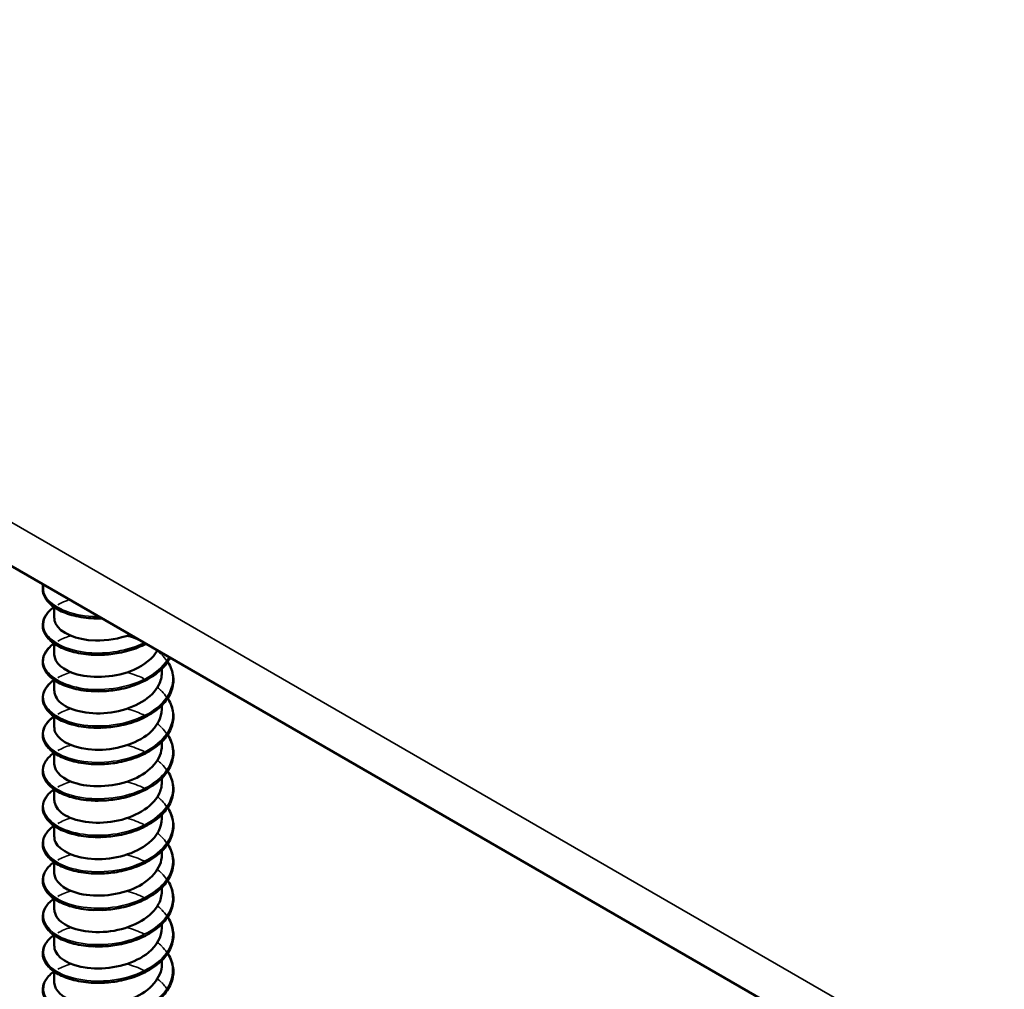
# Model space of a CAD drawing. Units: inches. Extents: x 0.4 to 25.1, y 0.3 to 16.
# Drawn here: x 18.8 to 19, y 14.4 to 14.6 of the extents above; entities that cross this region are included whole.
import ezdxf

# ---------------------------------------------------------------- set-up
doc = ezdxf.new("R2010")
doc.units = ezdxf.units.IN
doc.header["$LTSCALE"] = 1.5
doc.header["$MEASUREMENT"] = 0
doc.layers.add('Visible (ANSI)', color=7, linetype='Continuous', lineweight=50)
doc.layers.add('Visible Narrow (ANSI)', color=7, linetype='Continuous', lineweight=35)

msp = doc.modelspace()

# ---------------------------------------------------------------- linework, layer by layer
at = {"layer": 'Visible (ANSI)', "color": 8, "true_color": 0x808080}
for p, q in [((22.90543, 12.1418), (18.66279, 14.59128)), ((18.8467, 14.48003), (18.8467, 14.48205)), ((18.8467, 14.47325), (18.8467, 14.47527)), ((18.8667, 14.46986), (18.8667, 14.4706)), ((18.8467, 14.46647), (18.8467, 14.4685)), ((18.8667, 14.46309), (18.8667, 14.46382)), ((18.8467, 14.4597), (18.8467, 14.46172)), ((18.8667, 14.45631), (18.8667, 14.45704)), ((18.8467, 14.45292), (18.8467, 14.45494)), ((18.8667, 14.44953), (18.8667, 14.45026)), ((18.8467, 14.44614), (18.8467, 14.44817)), ((18.8667, 14.44275), (18.8667, 14.44349)), ((18.8467, 14.43937), (18.8467, 14.44139)), ((18.8667, 14.43598), (18.8667, 14.43671)), ((18.8467, 14.43259), (18.8467, 14.43461)), ((18.8667, 14.4292), (18.8667, 14.42993)), ((18.8467, 14.42581), (18.8467, 14.42784)), ((18.8667, 14.42242), (18.8667, 14.42316)), ((18.8467, 14.41904), (18.8467, 14.42106)), ((18.8667, 14.41565), (18.8667, 14.41638)), ((18.8467, 14.41226), (18.8467, 14.41428))]:
    msp.add_line(p, q, dxfattribs=at)
for points, knots in [([(18.85403, 14.47997), (18.85274, 14.48002), (18.85148, 14.4802), (18.84925, 14.48076), (18.84824, 14.48115), (18.84656, 14.48208), (18.84587, 14.48264), (18.8449, 14.48385), (18.84461, 14.48452), (18.84452, 14.48556), (18.84456, 14.48593), (18.84465, 14.48629)], [0, 0, 0, 0, 0.1012795, 0.1012795, 0.2008414, 0.2008414, 0.3008956, 0.3008956, 0.4008345, 0.4008345, 0.4545132, 0.4545132, 0.4545132, 0.4545132]), ([(18.85403, 14.47319), (18.85274, 14.47324), (18.85148, 14.47342), (18.84925, 14.47398), (18.84824, 14.47437), (18.84656, 14.47531), (18.84587, 14.47586), (18.8449, 14.47707), (18.84461, 14.47775), (18.8445, 14.47907), (18.84465, 14.47973), (18.84534, 14.48094), (18.84587, 14.48151), (18.84659, 14.48203), (18.84662, 14.48205), (18.84666, 14.48208)], [0, 0, 0, 0, 0.1012795, 0.1012795, 0.2008414, 0.2008414, 0.3008956, 0.3008956, 0.4008345, 0.4008345, 0.4967934, 0.4967934, 0.5913266, 0.5913266, 0.5959837, 0.5959837, 0.5959837, 0.5959837]), ([(18.84671, 14.48003), (18.8467, 14.47968), (18.84678, 14.47933), (18.84694, 14.47899), (18.84777, 14.4773), (18.85075, 14.47596), (18.85434, 14.47585), (18.8565, 14.47579), (18.85882, 14.47619), (18.86084, 14.47695)], [-88.072674, -88.072674, -88.072674, -88.072674, -87.848734, -87.848734, -87.848734, -86.739578, -86.739578, -86.739578, -86.072975, -86.072975, -86.072975, -86.072975]), ([(18.85403, 14.46642), (18.85274, 14.46647), (18.85148, 14.46664), (18.84925, 14.46721), (18.84824, 14.46759), (18.84656, 14.46853), (18.84587, 14.46909), (18.8449, 14.4703), (18.84461, 14.47097), (18.8445, 14.47229), (18.84465, 14.47295), (18.84534, 14.47417), (18.84587, 14.47473), (18.84659, 14.47525), (18.84662, 14.47528), (18.84666, 14.4753)], [0, 0, 0, 0, 0.1012795, 0.1012795, 0.2008414, 0.2008414, 0.3008956, 0.3008956, 0.4008345, 0.4008345, 0.4967934, 0.4967934, 0.5913266, 0.5913266, 0.5959837, 0.5959837, 0.5959837, 0.5959837]), ([(18.8467, 14.47325), (18.84673, 14.47175), (18.84834, 14.47027), (18.85097, 14.46955), (18.854, 14.46873), (18.85824, 14.46899), (18.86149, 14.47042), (18.86347, 14.47128), (18.86502, 14.47257), (18.8659, 14.47401)], [-94.355859, -94.355859, -94.355859, -94.355859, -93.394515, -93.394515, -93.394515, -92.285358, -92.285358, -92.285358, -91.607575, -91.607575, -91.607575, -91.607575]), ([(18.86376, 14.47526), (18.86279, 14.47475), (18.86171, 14.47431), (18.85997, 14.47381), (18.85934, 14.47366), (18.8577, 14.47335), (18.85666, 14.47323), (18.85564, 14.47319)], [0.8030415, 0.8030415, 0.8030415, 0.8030415, 0.8941246, 0.8941246, 0.9435146, 0.9435146, 1.0219301, 1.0219301, 1.0219301, 1.0219301]), ([(18.86822, 14.47268), (18.86786, 14.47196), (18.86735, 14.47126), (18.86599, 14.46988), (18.86507, 14.4692), (18.863, 14.46805), (18.86182, 14.46757), (18.85997, 14.46703), (18.85934, 14.46688), (18.8577, 14.46657), (18.85666, 14.46646), (18.85564, 14.46642)], [0.6098455, 0.6098455, 0.6098455, 0.6098455, 0.6950279, 0.6950279, 0.7942096, 0.7942096, 0.8941246, 0.8941246, 0.9435146, 0.9435146, 1.0219301, 1.0219301, 1.0219301, 1.0219301]), ([(18.86778, 14.47191), (18.86788, 14.47176), (18.86798, 14.4716), (18.86853, 14.4706), (18.86879, 14.46971), (18.86889, 14.46795), (18.86872, 14.46706), (18.868, 14.46538), (18.86744, 14.46457), (18.86599, 14.4631), (18.86507, 14.46242), (18.863, 14.46128), (18.86182, 14.46079), (18.85997, 14.46026), (18.85934, 14.46011), (18.8577, 14.4598), (18.85666, 14.45968), (18.85564, 14.45964)], [0.3811157, 0.3811157, 0.3811157, 0.3811157, 0.4002617, 0.4002617, 0.4997562, 0.4997562, 0.5975644, 0.5975644, 0.6950279, 0.6950279, 0.7942096, 0.7942096, 0.8941246, 0.8941246, 0.9435146, 0.9435146, 1.0219301, 1.0219301, 1.0219301, 1.0219301]), ([(18.85403, 14.45964), (18.85274, 14.45969), (18.85148, 14.45987), (18.84925, 14.46043), (18.84824, 14.46082), (18.84656, 14.46175), (18.84587, 14.46231), (18.8449, 14.46352), (18.84461, 14.46419), (18.8445, 14.46552), (18.84465, 14.46618), (18.84534, 14.46739), (18.84587, 14.46796), (18.84659, 14.46848), (18.84662, 14.4685), (18.84666, 14.46852)], [0, 0, 0, 0, 0.1012795, 0.1012795, 0.2008414, 0.2008414, 0.3008956, 0.3008956, 0.4008345, 0.4008345, 0.4967934, 0.4967934, 0.5913266, 0.5913266, 0.5959837, 0.5959837, 0.5959837, 0.5959837]), ([(18.84673, 14.46647), (18.84674, 14.46555), (18.84729, 14.46463), (18.84838, 14.4639), (18.85044, 14.46252), (18.8543, 14.46191), (18.85797, 14.46258), (18.86164, 14.46325), (18.86493, 14.4652), (18.86614, 14.46761), (18.86651, 14.46834), (18.86668, 14.4691), (18.86667, 14.46986)], [-100.639044, -100.639044, -100.639044, -100.639044, -100.049451, -100.049451, -100.049451, -98.940295, -98.940295, -98.940295, -97.831139, -97.831139, -97.831139, -97.497451, -97.497451, -97.497451, -97.497451]), ([(18.86778, 14.46514), (18.86788, 14.46498), (18.86798, 14.46482), (18.86853, 14.46383), (18.86879, 14.46293), (18.86889, 14.46117), (18.86872, 14.46028), (18.868, 14.45861), (18.86744, 14.4578), (18.86599, 14.45633), (18.86507, 14.45565), (18.863, 14.4545), (18.86182, 14.45402), (18.85997, 14.45348), (18.85934, 14.45333), (18.8577, 14.45302), (18.85666, 14.4529), (18.85564, 14.45286)], [0.3811157, 0.3811157, 0.3811157, 0.3811157, 0.4002617, 0.4002617, 0.4997562, 0.4997562, 0.5975644, 0.5975644, 0.6950279, 0.6950279, 0.7942096, 0.7942096, 0.8941246, 0.8941246, 0.9435146, 0.9435146, 1.0219301, 1.0219301, 1.0219301, 1.0219301]), ([(18.84671, 14.45969), (18.8467, 14.45935), (18.84677, 14.45901), (18.84693, 14.45868), (18.84773, 14.457), (18.85069, 14.45564), (18.85428, 14.45553), (18.85787, 14.45541), (18.86191, 14.45656), (18.86431, 14.45858), (18.86583, 14.45987), (18.86665, 14.46148), (18.86666, 14.46309)], [-106.922229, -106.922229, -106.922229, -106.922229, -106.704388, -106.704388, -106.704388, -105.595232, -105.595232, -105.595232, -104.486076, -104.486076, -104.486076, -103.780637, -103.780637, -103.780637, -103.780637]), ([(18.85403, 14.45286), (18.85274, 14.45291), (18.85148, 14.45309), (18.84925, 14.45365), (18.84824, 14.45404), (18.84656, 14.45497), (18.84587, 14.45553), (18.8449, 14.45674), (18.84461, 14.45742), (18.8445, 14.45874), (18.84465, 14.4594), (18.84534, 14.46061), (18.84587, 14.46118), (18.84659, 14.4617), (18.84662, 14.46172), (18.84666, 14.46175)], [0, 0, 0, 0, 0.1012795, 0.1012795, 0.2008414, 0.2008414, 0.3008956, 0.3008956, 0.4008345, 0.4008345, 0.4967934, 0.4967934, 0.5913266, 0.5913266, 0.5959837, 0.5959837, 0.5959837, 0.5959837]), ([(18.86778, 14.45836), (18.86788, 14.4582), (18.86798, 14.45804), (18.86853, 14.45705), (18.86879, 14.45616), (18.86889, 14.45439), (18.86872, 14.45351), (18.868, 14.45183), (18.86744, 14.45102), (18.86599, 14.44955), (18.86507, 14.44887), (18.863, 14.44772), (18.86182, 14.44724), (18.85997, 14.4467), (18.85934, 14.44655), (18.8577, 14.44624), (18.85666, 14.44613), (18.85564, 14.44609)], [0.3811157, 0.3811157, 0.3811157, 0.3811157, 0.4002617, 0.4002617, 0.4997562, 0.4997562, 0.5975644, 0.5975644, 0.6950279, 0.6950279, 0.7942096, 0.7942096, 0.8941246, 0.8941246, 0.9435146, 0.9435146, 1.0219301, 1.0219301, 1.0219301, 1.0219301]), ([(18.8467, 14.45292), (18.84673, 14.45143), (18.84832, 14.44995), (18.85092, 14.44924), (18.85394, 14.4484), (18.85818, 14.44865), (18.86143, 14.45006), (18.8646, 14.45143), (18.86669, 14.45385), (18.86669, 14.45631)], [-113.205415, -113.205415, -113.205415, -113.205415, -112.250168, -112.250168, -112.250168, -111.141012, -111.141012, -111.141012, -110.063822, -110.063822, -110.063822, -110.063822]), ([(18.85403, 14.44608), (18.85274, 14.44614), (18.85148, 14.44631), (18.84925, 14.44687), (18.84824, 14.44726), (18.84656, 14.4482), (18.84587, 14.44876), (18.8449, 14.44997), (18.84461, 14.45064), (18.8445, 14.45196), (18.84465, 14.45262), (18.84534, 14.45384), (18.84587, 14.4544), (18.84659, 14.45492), (18.84662, 14.45495), (18.84666, 14.45497)], [0, 0, 0, 0, 0.1012795, 0.1012795, 0.2008414, 0.2008414, 0.3008956, 0.3008956, 0.4008345, 0.4008345, 0.4967934, 0.4967934, 0.5913266, 0.5913266, 0.5959837, 0.5959837, 0.5959837, 0.5959837]), ([(18.86778, 14.45158), (18.86788, 14.45143), (18.86798, 14.45127), (18.86853, 14.45027), (18.86879, 14.44938), (18.86889, 14.44762), (18.86872, 14.44673), (18.868, 14.44505), (18.86744, 14.44424), (18.86599, 14.44277), (18.86507, 14.44209), (18.863, 14.44095), (18.86182, 14.44046), (18.85997, 14.43992), (18.85934, 14.43977), (18.8577, 14.43946), (18.85666, 14.43935), (18.85564, 14.43931)], [0.3811157, 0.3811157, 0.3811157, 0.3811157, 0.4002617, 0.4002617, 0.4997562, 0.4997562, 0.5975644, 0.5975644, 0.6950279, 0.6950279, 0.7942096, 0.7942096, 0.8941246, 0.8941246, 0.9435146, 0.9435146, 1.0219301, 1.0219301, 1.0219301, 1.0219301]), ([(18.85403, 14.43931), (18.85274, 14.43936), (18.85148, 14.43954), (18.84925, 14.4401), (18.84824, 14.44049), (18.84656, 14.44142), (18.84587, 14.44198), (18.8449, 14.44319), (18.84461, 14.44386), (18.8445, 14.44518), (18.84465, 14.44585), (18.84534, 14.44706), (18.84587, 14.44763), (18.84659, 14.44815), (18.84662, 14.44817), (18.84666, 14.44819)], [0, 0, 0, 0, 0.1012795, 0.1012795, 0.2008414, 0.2008414, 0.3008956, 0.3008956, 0.4008345, 0.4008345, 0.4967934, 0.4967934, 0.5913266, 0.5913266, 0.5959837, 0.5959837, 0.5959837, 0.5959837]), ([(18.84673, 14.44614), (18.84674, 14.44523), (18.84728, 14.44432), (18.84835, 14.44359), (18.85039, 14.44221), (18.85424, 14.44158), (18.85791, 14.44224), (18.86158, 14.4429), (18.86489, 14.44483), (18.86612, 14.44724), (18.8665, 14.44798), (18.86668, 14.44875), (18.86667, 14.44953)], [-119.4886, -119.4886, -119.4886, -119.4886, -118.905105, -118.905105, -118.905105, -117.795949, -117.795949, -117.795949, -116.686793, -116.686793, -116.686793, -116.347007, -116.347007, -116.347007, -116.347007]), ([(18.86778, 14.44481), (18.86788, 14.44465), (18.86798, 14.44449), (18.86853, 14.4435), (18.86879, 14.4426), (18.86889, 14.44084), (18.86872, 14.43995), (18.868, 14.43828), (18.86744, 14.43747), (18.86599, 14.436), (18.86507, 14.43532), (18.863, 14.43417), (18.86182, 14.43369), (18.85997, 14.43315), (18.85934, 14.433), (18.8577, 14.43269), (18.85666, 14.43257), (18.85564, 14.43253)], [0.3811157, 0.3811157, 0.3811157, 0.3811157, 0.4002617, 0.4002617, 0.4997562, 0.4997562, 0.5975644, 0.5975644, 0.6950279, 0.6950279, 0.7942096, 0.7942096, 0.8941246, 0.8941246, 0.9435146, 0.9435146, 1.0219301, 1.0219301, 1.0219301, 1.0219301]), ([(18.84671, 14.43936), (18.8467, 14.43903), (18.84677, 14.4387), (18.84692, 14.43838), (18.8477, 14.43669), (18.85064, 14.43533), (18.85422, 14.4352), (18.8578, 14.43507), (18.86185, 14.4362), (18.86427, 14.43822), (18.86582, 14.43951), (18.86665, 14.44113), (18.86666, 14.44276)], [-125.771785, -125.771785, -125.771785, -125.771785, -125.560042, -125.560042, -125.560042, -124.450886, -124.450886, -124.450886, -123.341729, -123.341729, -123.341729, -122.630193, -122.630193, -122.630193, -122.630193]), ([(18.85403, 14.43253), (18.85274, 14.43258), (18.85148, 14.43276), (18.84925, 14.43332), (18.84824, 14.43371), (18.84656, 14.43464), (18.84587, 14.4352), (18.8449, 14.43641), (18.84461, 14.43709), (18.8445, 14.43841), (18.84465, 14.43907), (18.84534, 14.44028), (18.84587, 14.44085), (18.84659, 14.44137), (18.84662, 14.44139), (18.84666, 14.44142)], [0, 0, 0, 0, 0.1012795, 0.1012795, 0.2008414, 0.2008414, 0.3008956, 0.3008956, 0.4008345, 0.4008345, 0.4967934, 0.4967934, 0.5913266, 0.5913266, 0.5959837, 0.5959837, 0.5959837, 0.5959837]), ([(18.86778, 14.43803), (18.86788, 14.43787), (18.86798, 14.43771), (18.86853, 14.43672), (18.86879, 14.43582), (18.86889, 14.43406), (18.86872, 14.43317), (18.868, 14.4315), (18.86744, 14.43069), (18.86599, 14.42922), (18.86507, 14.42854), (18.863, 14.42739), (18.86182, 14.42691), (18.85997, 14.42637), (18.85934, 14.42622), (18.8577, 14.42591), (18.85666, 14.42579), (18.85564, 14.42575)], [0.3811157, 0.3811157, 0.3811157, 0.3811157, 0.4002617, 0.4002617, 0.4997562, 0.4997562, 0.5975644, 0.5975644, 0.6950279, 0.6950279, 0.7942096, 0.7942096, 0.8941246, 0.8941246, 0.9435146, 0.9435146, 1.0219301, 1.0219301, 1.0219301, 1.0219301]), ([(18.8467, 14.43259), (18.84673, 14.43111), (18.8483, 14.42964), (18.85087, 14.42892), (18.85388, 14.42808), (18.85811, 14.42831), (18.86138, 14.42971), (18.86457, 14.43107), (18.86669, 14.43351), (18.86669, 14.43598)], [-132.054971, -132.054971, -132.054971, -132.054971, -131.105822, -131.105822, -131.105822, -129.996666, -129.996666, -129.996666, -128.913378, -128.913378, -128.913378, -128.913378]), ([(18.85403, 14.42575), (18.85274, 14.4258), (18.85148, 14.42598), (18.84925, 14.42654), (18.84824, 14.42693), (18.84656, 14.42787), (18.84587, 14.42842), (18.8449, 14.42964), (18.84461, 14.43031), (18.8445, 14.43163), (18.84465, 14.43229), (18.84534, 14.4335), (18.84587, 14.43407), (18.84659, 14.43459), (18.84662, 14.43462), (18.84666, 14.43464)], [0, 0, 0, 0, 0.1012795, 0.1012795, 0.2008414, 0.2008414, 0.3008956, 0.3008956, 0.4008345, 0.4008345, 0.4967934, 0.4967934, 0.5913266, 0.5913266, 0.5959837, 0.5959837, 0.5959837, 0.5959837]), ([(18.86778, 14.43125), (18.86788, 14.43109), (18.86798, 14.43094), (18.86853, 14.42994), (18.86879, 14.42905), (18.86889, 14.42729), (18.86872, 14.4264), (18.868, 14.42472), (18.86744, 14.42391), (18.86599, 14.42244), (18.86507, 14.42176), (18.863, 14.42061), (18.86182, 14.42013), (18.85997, 14.41959), (18.85934, 14.41944), (18.8577, 14.41913), (18.85666, 14.41902), (18.85564, 14.41898)], [0.3811157, 0.3811157, 0.3811157, 0.3811157, 0.4002617, 0.4002617, 0.4997562, 0.4997562, 0.5975644, 0.5975644, 0.6950279, 0.6950279, 0.7942096, 0.7942096, 0.8941246, 0.8941246, 0.9435146, 0.9435146, 1.0219301, 1.0219301, 1.0219301, 1.0219301]), ([(18.84673, 14.42581), (18.84674, 14.42491), (18.84727, 14.42401), (18.84832, 14.42328), (18.85033, 14.42189), (18.85418, 14.42125), (18.85785, 14.4219), (18.86152, 14.42254), (18.86485, 14.42446), (18.8661, 14.42687), (18.86649, 14.42762), (18.86668, 14.42841), (18.86667, 14.4292)], [-138.338156, -138.338156, -138.338156, -138.338156, -137.760759, -137.760759, -137.760759, -136.651603, -136.651603, -136.651603, -135.542447, -135.542447, -135.542447, -135.196563, -135.196563, -135.196563, -135.196563]), ([(18.85403, 14.41898), (18.85274, 14.41903), (18.85148, 14.4192), (18.84925, 14.41977), (18.84824, 14.42016), (18.84656, 14.42109), (18.84587, 14.42165), (18.8449, 14.42286), (18.84461, 14.42353), (18.8445, 14.42485), (18.84465, 14.42552), (18.84534, 14.42673), (18.84587, 14.4273), (18.84659, 14.42781), (18.84662, 14.42784), (18.84666, 14.42786)], [0, 0, 0, 0, 0.1012795, 0.1012795, 0.2008414, 0.2008414, 0.3008956, 0.3008956, 0.4008345, 0.4008345, 0.4967934, 0.4967934, 0.5913266, 0.5913266, 0.5959837, 0.5959837, 0.5959837, 0.5959837]), ([(18.86778, 14.42447), (18.86788, 14.42432), (18.86798, 14.42416), (18.86853, 14.42316), (18.86879, 14.42227), (18.86889, 14.42051), (18.86872, 14.41962), (18.868, 14.41794), (18.86744, 14.41714), (18.86599, 14.41566), (18.86507, 14.41499), (18.863, 14.41384), (18.86182, 14.41335), (18.85997, 14.41282), (18.85934, 14.41267), (18.8577, 14.41236), (18.85666, 14.41224), (18.85564, 14.4122)], [0.3811157, 0.3811157, 0.3811157, 0.3811157, 0.4002617, 0.4002617, 0.4997562, 0.4997562, 0.5975644, 0.5975644, 0.6950279, 0.6950279, 0.7942096, 0.7942096, 0.8941246, 0.8941246, 0.9435146, 0.9435146, 1.0219301, 1.0219301, 1.0219301, 1.0219301]), ([(18.84671, 14.41903), (18.8467, 14.41871), (18.84677, 14.41839), (18.84691, 14.41808), (18.84766, 14.41639), (18.85059, 14.41501), (18.85416, 14.41487), (18.85774, 14.41473), (18.8618, 14.41585), (18.86423, 14.41785), (18.8658, 14.41915), (18.86665, 14.42079), (18.86666, 14.42243)], [-144.621341, -144.621341, -144.621341, -144.621341, -144.415695, -144.415695, -144.415695, -143.306539, -143.306539, -143.306539, -142.197383, -142.197383, -142.197383, -141.479749, -141.479749, -141.479749, -141.479749]), ([(18.85403, 14.4122), (18.85274, 14.41225), (18.85148, 14.41243), (18.84925, 14.41299), (18.84824, 14.41338), (18.84656, 14.41431), (18.84587, 14.41487), (18.8449, 14.41608), (18.84461, 14.41675), (18.8445, 14.41808), (18.84465, 14.41874), (18.84534, 14.41995), (18.84587, 14.42052), (18.84659, 14.42104), (18.84662, 14.42106), (18.84666, 14.42109)], [0, 0, 0, 0, 0.1012795, 0.1012795, 0.2008414, 0.2008414, 0.3008956, 0.3008956, 0.4008345, 0.4008345, 0.4967934, 0.4967934, 0.5913266, 0.5913266, 0.5959837, 0.5959837, 0.5959837, 0.5959837]), ([(18.86778, 14.4177), (18.86788, 14.41754), (18.86798, 14.41738), (18.86853, 14.41639), (18.86879, 14.41549), (18.86889, 14.41373), (18.86872, 14.41284), (18.868, 14.41117), (18.86744, 14.41036), (18.86599, 14.40889), (18.86507, 14.40821), (18.863, 14.40706), (18.86182, 14.40658), (18.85997, 14.40604), (18.85934, 14.40589), (18.8577, 14.40558), (18.85666, 14.40546), (18.85564, 14.40542)], [0.3811157, 0.3811157, 0.3811157, 0.3811157, 0.4002617, 0.4002617, 0.4997562, 0.4997562, 0.5975644, 0.5975644, 0.6950279, 0.6950279, 0.7942096, 0.7942096, 0.8941246, 0.8941246, 0.9435146, 0.9435146, 1.0219301, 1.0219301, 1.0219301, 1.0219301]), ([(18.8467, 14.41226), (18.84673, 14.41079), (18.84828, 14.40933), (18.85082, 14.4086), (18.85381, 14.40775), (18.85805, 14.40797), (18.86133, 14.40935), (18.86454, 14.41072), (18.86669, 14.41316), (18.8667, 14.41565)], [-150.904527, -150.904527, -150.904527, -150.904527, -149.961476, -149.961476, -149.961476, -148.85232, -148.85232, -148.85232, -147.762934, -147.762934, -147.762934, -147.762934]), ([(18.85403, 14.40542), (18.85274, 14.40547), (18.85148, 14.40565), (18.84925, 14.40621), (18.84824, 14.4066), (18.84656, 14.40754), (18.84587, 14.40809), (18.8449, 14.40931), (18.84461, 14.40998), (18.8445, 14.4113), (18.84465, 14.41196), (18.84534, 14.41317), (18.84587, 14.41374), (18.84659, 14.41426), (18.84662, 14.41428), (18.84666, 14.41431)], [0, 0, 0, 0, 0.1012795, 0.1012795, 0.2008414, 0.2008414, 0.3008956, 0.3008956, 0.4008345, 0.4008345, 0.4967934, 0.4967934, 0.5913266, 0.5913266, 0.5959837, 0.5959837, 0.5959837, 0.5959837])]:
    msp.add_open_spline(points, degree=3, knots=knots, dxfattribs=at)
for points in [[(18.85561, 14.47999), (18.855, 14.47996), (18.85439, 14.47997), (18.8538, 14.48)], [(18.8556, 14.47997), (18.85507, 14.47995), (18.85455, 14.47995), (18.85403, 14.47997)], [(18.8559, 14.47321), (18.85519, 14.47316), (18.85448, 14.47317), (18.8538, 14.47321)], [(18.85564, 14.4732), (18.8551, 14.47318), (18.85456, 14.47318), (18.85403, 14.47319)], [(18.8559, 14.46644), (18.85518, 14.46639), (18.85448, 14.46639), (18.85379, 14.46643)], [(18.85564, 14.46643), (18.8551, 14.46641), (18.85456, 14.4664), (18.85403, 14.46642)], [(18.8559, 14.45967), (18.85519, 14.45963), (18.85448, 14.45963), (18.8538, 14.45967)], [(18.85564, 14.45966), (18.8551, 14.45963), (18.85456, 14.45963), (18.85403, 14.45965)], [(18.8559, 14.45287), (18.85519, 14.45283), (18.85448, 14.45284), (18.8538, 14.45288)], [(18.85564, 14.45288), (18.8551, 14.45286), (18.85456, 14.45286), (18.85403, 14.45288)], [(18.8559, 14.44611), (18.85518, 14.44606), (18.85448, 14.44606), (18.85379, 14.4461)], [(18.85565, 14.44611), (18.8551, 14.44609), (18.85456, 14.44608), (18.85403, 14.4461)], [(18.85591, 14.43934), (18.85519, 14.4393), (18.85448, 14.4393), (18.8538, 14.43934)], [(18.85565, 14.43933), (18.8551, 14.43931), (18.85457, 14.43931), (18.85403, 14.43933)], [(18.8559, 14.43254), (18.85519, 14.4325), (18.85448, 14.43251), (18.8538, 14.43255)], [(18.85565, 14.43255), (18.85511, 14.43253), (18.85457, 14.43253), (18.85404, 14.43255)], [(18.85565, 14.42577), (18.85511, 14.42575), (18.85457, 14.42575), (18.85404, 14.42578)], [(18.85591, 14.41901), (18.85519, 14.41897), (18.85448, 14.41897), (18.8538, 14.41901)], [(18.85565, 14.41899), (18.85511, 14.41897), (18.85457, 14.41897), (18.85404, 14.419)], [(18.8559, 14.41221), (18.85519, 14.41217), (18.85448, 14.41217), (18.8538, 14.41222)], [(18.85565, 14.41221), (18.85511, 14.41219), (18.85457, 14.41219), (18.85404, 14.41222)]]:
    msp.add_open_spline(points, degree=3, dxfattribs=at)
at = {"layer": 'Visible Narrow (ANSI)', "color": 8, "true_color": 0x808080}
msp.add_line((18.65782, 14.60227), (22.90046, 12.15278), dxfattribs=at)
for points, knots in [([(18.85504, 14.48029), (18.85463, 14.48029), (18.85422, 14.48029), (18.85382, 14.48031), (18.84969, 14.48052), (18.84623, 14.48208), (18.84509, 14.48406), (18.84468, 14.48477), (18.84458, 14.48552), (18.84475, 14.48625)], [80.356349, 80.356349, 80.356349, 80.356349, 80.459737, 80.459737, 80.459737, 81.518418, 81.518418, 81.518418, 81.894941, 81.894941, 81.894941, 81.894941]), ([(18.84734, 14.48249), (18.84778, 14.48275), (18.84827, 14.48298), (18.8488, 14.48319), (18.84905, 14.48328), (18.8493, 14.48337), (18.84956, 14.48345)], [88.7524574, 88.7524574, 88.7524574, 88.7524574, 88.9291829, 88.9291829, 88.9291829, 89.0100379, 89.0100379, 89.0100379, 89.0100379]), ([(18.86345, 14.47544), (18.86043, 14.47395), (18.85648, 14.47328), (18.85302, 14.47359), (18.84897, 14.47396), (18.84575, 14.47565), (18.84489, 14.47768), (18.84426, 14.47919), (18.84496, 14.48082), (18.84668, 14.48207)], [85.906523, 85.906523, 85.906523, 85.906523, 86.811821, 86.811821, 86.811821, 87.870502, 87.870502, 87.870502, 88.659289, 88.659289, 88.659289, 88.659289]), ([(18.84734, 14.47571), (18.84795, 14.47607), (18.84866, 14.47638), (18.84945, 14.47664), (18.84955, 14.47667), (18.84966, 14.4767), (18.84976, 14.47674)], [95.0356427, 95.0356427, 95.0356427, 95.0356427, 95.2812674, 95.2812674, 95.2812674, 95.3133797, 95.3133797, 95.3133797, 95.3133797]), ([(18.86024, 14.47671), (18.86068, 14.47659), (18.86111, 14.47646), (18.86153, 14.47631), (18.86197, 14.47616), (18.86239, 14.47599), (18.8628, 14.4758)], [96.224929, 96.224929, 96.224929, 96.224929, 96.3399481, 96.3399481, 96.3399481, 96.4587769, 96.4587769, 96.4587769, 96.4587769]), ([(18.86802, 14.47279), (18.86728, 14.47139), (18.86599, 14.4701), (18.86427, 14.4691), (18.86096, 14.46717), (18.85619, 14.46638), (18.85224, 14.4669), (18.84829, 14.46743), (18.84532, 14.46925), (18.84475, 14.4713), (18.84437, 14.47269), (18.84511, 14.47415), (18.84669, 14.47529)], [91.554735, 91.554735, 91.554735, 91.554735, 92.105225, 92.105225, 92.105225, 93.163906, 93.163906, 93.163906, 94.222587, 94.222587, 94.222587, 94.942474, 94.942474, 94.942474, 94.942474]), ([(18.86774, 14.47188), (18.86823, 14.47111), (18.86856, 14.47031), (18.86868, 14.46948), (18.8691, 14.46666), (18.86709, 14.46375), (18.86361, 14.46196), (18.86012, 14.46017), (18.85531, 14.45956), (18.85148, 14.46024), (18.84765, 14.46093), (18.84495, 14.46286), (18.84467, 14.46492), (18.8445, 14.4662), (18.84526, 14.46749), (18.84669, 14.46851)], [97.090203, 97.090203, 97.090203, 97.090203, 97.398629, 97.398629, 97.398629, 98.45731, 98.45731, 98.45731, 99.51599, 99.51599, 99.51599, 100.574671, 100.574671, 100.574671, 101.22566, 101.22566, 101.22566, 101.22566]), ([(18.86024, 14.46993), (18.86094, 14.46974), (18.86163, 14.46952), (18.86228, 14.46925), (18.86266, 14.4691), (18.86302, 14.46894), (18.86337, 14.46876)], [102.5081143, 102.5081143, 102.5081143, 102.5081143, 102.6920326, 102.6920326, 102.6920326, 102.7977309, 102.7977309, 102.7977309, 102.7977309]), ([(18.86773, 14.4651), (18.86834, 14.46416), (18.86869, 14.46316), (18.86874, 14.46215), (18.86886, 14.45932), (18.86655, 14.45649), (18.86291, 14.45485), (18.85927, 14.4532), (18.85444, 14.45278), (18.85074, 14.45361), (18.84705, 14.45445), (18.84463, 14.45648), (18.84465, 14.45855), (18.84466, 14.45969), (18.84541, 14.46082), (18.84669, 14.46173)], [103.373388, 103.373388, 103.373388, 103.373388, 103.750713, 103.750713, 103.750713, 104.809394, 104.809394, 104.809394, 105.868075, 105.868075, 105.868075, 106.926756, 106.926756, 106.926756, 107.508845, 107.508845, 107.508845, 107.508845]), ([(18.86023, 14.46315), (18.8612, 14.46289), (18.86214, 14.46256), (18.863, 14.46216), (18.86313, 14.46211), (18.86325, 14.46205), (18.86338, 14.46199)], [108.7912996, 108.7912996, 108.7912996, 108.7912996, 109.0441171, 109.0441171, 109.0441171, 109.0809162, 109.0809162, 109.0809162, 109.0809162]), ([(18.86772, 14.45832), (18.86844, 14.45721), (18.8688, 14.45602), (18.86873, 14.45482), (18.86857, 14.45199), (18.86597, 14.44926), (18.86219, 14.44776), (18.8584, 14.44626), (18.85358, 14.44604), (18.85004, 14.44701), (18.84649, 14.44799), (18.84437, 14.45011), (18.84468, 14.45218), (18.84483, 14.45318), (18.84555, 14.45415), (18.84669, 14.45495)], [109.656573, 109.656573, 109.656573, 109.656573, 110.102798, 110.102798, 110.102798, 111.161479, 111.161479, 111.161479, 112.220159, 112.220159, 112.220159, 113.27884, 113.27884, 113.27884, 113.79203, 113.79203, 113.79203, 113.79203]), ([(18.86772, 14.45155), (18.86854, 14.45027), (18.8689, 14.44887), (18.86867, 14.4475), (18.86822, 14.44467), (18.86534, 14.44205), (18.86143, 14.44071), (18.85752, 14.43936), (18.85273, 14.43933), (18.84936, 14.44044), (18.84599, 14.44156), (18.84417, 14.44376), (18.84477, 14.44581), (18.84502, 14.44667), (18.8457, 14.44748), (18.84669, 14.44818)], [115.939759, 115.939759, 115.939759, 115.939759, 116.454882, 116.454882, 116.454882, 117.513563, 117.513563, 117.513563, 118.572244, 118.572244, 118.572244, 119.630925, 119.630925, 119.630925, 120.075216, 120.075216, 120.075216, 120.075216]), ([(18.86772, 14.44477), (18.86865, 14.44332), (18.86897, 14.44171), (18.86856, 14.44017), (18.86781, 14.43737), (18.86467, 14.43487), (18.86066, 14.43368), (18.85665, 14.43249), (18.85191, 14.43265), (18.84872, 14.4339), (18.84553, 14.43514), (18.84402, 14.43741), (18.84492, 14.43943), (18.84523, 14.44014), (18.84584, 14.44081), (18.84669, 14.4414)], [122.222944, 122.222944, 122.222944, 122.222944, 122.806967, 122.806967, 122.806967, 123.865648, 123.865648, 123.865648, 124.924328, 124.924328, 124.924328, 125.983009, 125.983009, 125.983009, 126.358401, 126.358401, 126.358401, 126.358401]), ([(18.86772, 14.438), (18.86875, 14.43637), (18.86902, 14.43455), (18.86838, 14.43285), (18.86735, 14.43009), (18.86397, 14.42772), (18.85987, 14.42669), (18.85577, 14.42566), (18.8511, 14.42601), (18.84812, 14.42737), (18.84513, 14.42874), (18.84394, 14.43106), (18.84512, 14.43304), (18.84546, 14.43361), (18.84599, 14.43415), (18.84668, 14.43463)], [128.506129, 128.506129, 128.506129, 128.506129, 129.159051, 129.159051, 129.159051, 130.217732, 130.217732, 130.217732, 131.276413, 131.276413, 131.276413, 132.335094, 132.335094, 132.335094, 132.641586, 132.641586, 132.641586, 132.641586]), ([(18.86773, 14.43122), (18.86886, 14.42942), (18.86905, 14.42739), (18.86815, 14.42554), (18.86684, 14.42282), (18.86323, 14.42059), (18.85906, 14.41973), (18.85489, 14.41887), (18.85033, 14.41939), (18.84756, 14.42087), (18.84479, 14.42236), (18.84392, 14.42472), (18.84537, 14.42664), (18.8457, 14.42708), (18.84614, 14.42748), (18.84667, 14.42785)], [134.789315, 134.789315, 134.789315, 134.789315, 135.511136, 135.511136, 135.511136, 136.569817, 136.569817, 136.569817, 137.628497, 137.628497, 137.628497, 138.687178, 138.687178, 138.687178, 138.924772, 138.924772, 138.924772, 138.924772]), ([(18.86589, 14.4265), (18.86596, 14.42644), (18.86603, 14.42639), (18.8661, 14.42633), (18.86629, 14.42616), (18.86647, 14.426), (18.86664, 14.42582)], [140.7777264, 140.7777264, 140.7777264, 140.7777264, 140.8045396, 140.8045396, 140.8045396, 140.880339, 140.880339, 140.880339, 140.880339]), ([(18.86774, 14.42444), (18.86897, 14.42247), (18.86906, 14.42022), (18.86787, 14.41824), (18.86628, 14.41558), (18.86246, 14.41349), (18.85824, 14.4128), (18.85402, 14.4121), (18.84958, 14.41281), (18.84704, 14.4144), (18.8445, 14.41598), (18.84396, 14.41837), (18.84568, 14.42024), (18.84596, 14.42053), (18.84629, 14.42081), (18.84667, 14.42108)], [141.0725, 141.0725, 141.0725, 141.0725, 141.86322, 141.86322, 141.86322, 142.921901, 142.921901, 142.921901, 143.980582, 143.980582, 143.980582, 145.039263, 145.039263, 145.039263, 145.207957, 145.207957, 145.207957, 145.207957]), ([(18.86589, 14.41972), (18.86614, 14.41952), (18.86638, 14.41931), (18.8666, 14.41909), (18.86661, 14.41908), (18.86663, 14.41906), (18.86664, 14.41905)], [147.0609117, 147.0609117, 147.0609117, 147.0609117, 147.1566241, 147.1566241, 147.1566241, 147.1635243, 147.1635243, 147.1635243, 147.1635243]), ([(18.86774, 14.41767), (18.86908, 14.41553), (18.86904, 14.41305), (18.86753, 14.41095), (18.86567, 14.40836), (18.86166, 14.40643), (18.85741, 14.4059), (18.85317, 14.40538), (18.84887, 14.40626), (18.84656, 14.40794), (18.84426, 14.40962), (18.84406, 14.41203), (18.84605, 14.41382), (18.84623, 14.41399), (18.84644, 14.41415), (18.84666, 14.4143)], [147.355685, 147.355685, 147.355685, 147.355685, 148.215305, 148.215305, 148.215305, 149.273986, 149.273986, 149.273986, 150.332666, 150.332666, 150.332666, 151.391347, 151.391347, 151.391347, 151.491142, 151.491142, 151.491142, 151.491142]), ([(18.86669, 14.41222), (18.86682, 14.41209), (18.86693, 14.41197), (18.86704, 14.41184), (18.86726, 14.41159), (18.86745, 14.41134), (18.86762, 14.41109)], [153.4544692, 153.4544692, 153.4544692, 153.4544692, 153.5087085, 153.5087085, 153.5087085, 153.6127416, 153.6127416, 153.6127416, 153.6127416])]:
    msp.add_open_spline(points, degree=3, knots=knots, dxfattribs=at)
for points in [[(18.86586, 14.47393), (18.86613, 14.47371), (18.86638, 14.47348), (18.86661, 14.47325)], [(18.86666, 14.4732), (18.86702, 14.47284), (18.86733, 14.47246), (18.86761, 14.47207)], [(18.84735, 14.46893), (18.84804, 14.46934), (18.84885, 14.46969), (18.84976, 14.46996)], [(18.86587, 14.46715), (18.86613, 14.46693), (18.86638, 14.46671), (18.86661, 14.46647)], [(18.86666, 14.46642), (18.86702, 14.46606), (18.86733, 14.46568), (18.8676, 14.46529)], [(18.84735, 14.46216), (18.84805, 14.46256), (18.84886, 14.46291), (18.84977, 14.46318)], [(18.86587, 14.46038), (18.86613, 14.46016), (18.86638, 14.45993), (18.86661, 14.4597)], [(18.86666, 14.45965), (18.86702, 14.45928), (18.86733, 14.45891), (18.8676, 14.45852)], [(18.84736, 14.45538), (18.84805, 14.45578), (18.84887, 14.45613), (18.84977, 14.4564)], [(18.86023, 14.45637), (18.86134, 14.45607), (18.86241, 14.45568), (18.86338, 14.45521)], [(18.86588, 14.4536), (18.86614, 14.45338), (18.86639, 14.45316), (18.86662, 14.45292)], [(18.86667, 14.45287), (18.86702, 14.45251), (18.86733, 14.45213), (18.86759, 14.45174)], [(18.84736, 14.4486), (18.84806, 14.449), (18.84887, 14.44935), (18.84978, 14.44962)], [(18.86023, 14.44959), (18.86134, 14.44929), (18.86241, 14.4489), (18.86338, 14.44843)], [(18.86588, 14.44683), (18.86615, 14.44661), (18.86639, 14.44638), (18.86662, 14.44615)], [(18.86667, 14.4461), (18.86702, 14.44573), (18.86733, 14.44535), (18.86759, 14.44496)], [(18.84735, 14.44182), (18.84806, 14.44222), (18.84887, 14.44257), (18.84978, 14.44284)], [(18.86023, 14.44281), (18.86134, 14.44251), (18.8624, 14.44212), (18.86337, 14.44165)], [(18.86589, 14.44005), (18.86615, 14.43984), (18.8664, 14.43961), (18.86663, 14.43937)], [(18.86668, 14.43932), (18.86703, 14.43896), (18.86734, 14.43858), (18.8676, 14.43819)], [(18.84735, 14.43504), (18.84805, 14.43544), (18.84888, 14.43579), (18.84978, 14.43606)], [(18.86022, 14.43603), (18.86134, 14.43573), (18.8624, 14.43534), (18.86337, 14.43487)], [(18.86589, 14.43328), (18.86616, 14.43306), (18.86641, 14.43283), (18.86663, 14.4326)], [(18.86669, 14.43255), (18.86704, 14.43218), (18.86734, 14.4318), (18.8676, 14.43141)], [(18.84734, 14.42827), (18.84805, 14.42867), (18.84888, 14.42901), (18.84978, 14.42928)], [(18.86022, 14.42925), (18.86133, 14.42895), (18.8624, 14.42856), (18.86337, 14.42809)], [(18.86669, 14.42577), (18.86704, 14.42541), (18.86735, 14.42503), (18.86761, 14.42464)], [(18.84734, 14.42149), (18.84805, 14.42189), (18.84887, 14.42223), (18.84978, 14.4225)], [(18.86022, 14.42248), (18.86133, 14.42217), (18.86239, 14.42178), (18.86336, 14.42131)], [(18.8667, 14.41899), (18.86705, 14.41863), (18.86736, 14.41825), (18.86762, 14.41786)], [(18.84733, 14.41472), (18.84804, 14.41512), (18.84887, 14.41546), (18.84978, 14.41572)], [(18.86022, 14.41571), (18.86133, 14.4154), (18.86239, 14.415), (18.86336, 14.41453)], [(18.86589, 14.41294), (18.86616, 14.41273), (18.86641, 14.4125), (18.86664, 14.41227)]]:
    msp.add_open_spline(points, degree=3, dxfattribs=at)

doc.saveas('drawing.dxf')
